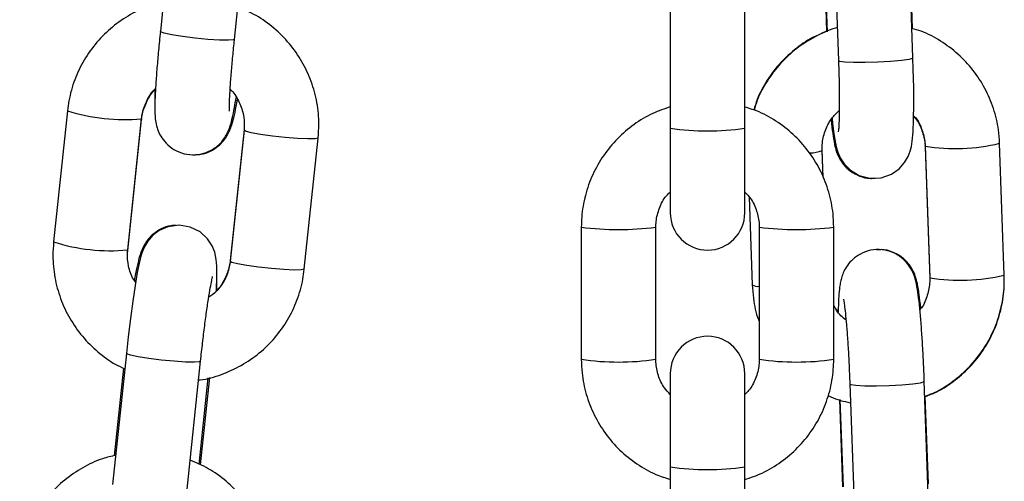
# Model space of a CAD drawing. Units: millimetres. Extents: x 1.3 to 9.4, y 0.7 to 15.
# Drawn here: x 7.8 to 7.9, y 12.1 to 12.1 of the extents above; entities that cross this region are included whole.
import ezdxf

# ---------------------------------------------------------------- set-up
doc = ezdxf.new("R2010")
doc.units = ezdxf.units.MM
doc.header["$MEASUREMENT"] = 0
doc.layers.get('0').update_dxf_attribs({"lineweight": 13})

# ---------------------------------------------------------------- blocks, each defined once
blk = doc.blocks.new('OPSHB_K034')
at = {"color": 7, "linetype": 'Continuous', "lineweight": 25}
for p, q in [((16.43888416965507, 4.780317400764829), (16.43773435880445, 4.769411419700987)), ((16.44390018363498, 4.768761371445066), (16.44504999821089, 4.779667352508909)), ((16.50034419526361, 4.76723042614401), (16.49996030037306, 4.778189872574217)), ((16.49376410045676, 4.777972792457945), (16.4941479953473, 4.767013405632383)), ((16.4929054927548, 4.77667502052725), (16.49316011448406, 4.769406055282957)), ((16.49294652962141, 4.776662503551847), (16.49320096042953, 4.769399021934873)), ((16.50029983450673, 4.769655858349211), (16.50004437831245, 4.776948665451414)), ((16.48015360636651, 4.772360538315183), (16.48015360636651, 4.76137367374838)), ((16.48635360654458, 4.76137367374838), (16.48635360654458, 4.772360538315183)), ((16.43000167687438, 4.762817357849485), (16.42885186602376, 4.751911317180998)), ((16.43501769085429, 4.751261268925077), (16.43616750543021, 4.76216724998892)), ((16.43501769085429, 4.751190399002439), (16.43616750543021, 4.762096380066282)), ((16.43616185789011, 4.762155031036741), (16.43616750543021, 4.76216724998892)), ((16.43616185789011, 4.762113844227201), (16.43616750543021, 4.762096380066282)), ((16.44469314892791, 4.761277948688871), (16.443543334352, 4.750371967625028)), ((16.44469314892791, 4.761207078766233), (16.443543334352, 4.750301038097746)), ((16.44470959980987, 4.761504267525083), (16.44469314892791, 4.761277948688871)), ((16.48015360636651, 4.76137367374838), (16.48015360636651, 4.754335140060789)), ((16.48635360654458, 4.754335140060789), (16.48635360654458, 4.76137367374838)), ((16.44970916290782, 4.749650989841825), (16.45085897748373, 4.760557030510313)), ((16.50793749918245, 4.749156748127348), (16.5075536042919, 4.760116194557554)), ((16.49287181333654, 4.75727257616461), (16.4927902089899, 4.759602223705656)), ((16.49286908269875, 4.757279669117338), (16.4927902089899, 4.759531353783018)), ((16.50135740530692, 4.759899114441282), (16.50174130019747, 4.748939727615721)), ((16.50135740530692, 4.759828244518644), (16.50174130019747, 4.748868857693083)), ((16.48672239654712, 4.755649064850218), (16.48697790373132, 4.748354886841184)), ((16.47275360659711, 4.753145431351072), (16.47275360659711, 4.742158566784269)), ((16.47895360630952, 4.742158566784269), (16.47895360630952, 4.753145431351072)), ((16.48755360660158, 4.753145431351072), (16.48755360660158, 4.742158566784269)), ((16.49375360631399, 4.742158566784269), (16.49375360631399, 4.753145431351072)), ((16.43500123997234, 4.750964020561582), (16.43501769085429, 4.751190399002439)), ((16.50174706694685, 4.748925720524198), (16.50174130019747, 4.748939727615721)), ((16.50174706694685, 4.748884533714659), (16.50174130019747, 4.748868857693083)), ((16.4349120900502, 4.742642079662687), (16.43376227547429, 4.731736098598844)), ((16.43992810403012, 4.731086050342924), (16.44107791488074, 4.741992031406767)), ((16.4346618846526, 4.741427933048612), (16.43389371861718, 4.734141861271269)), ((16.44096047510408, 4.733420049023039), (16.44171941732071, 4.740618621181852)), ((16.44107934166692, 4.733388458561308), (16.44184504156016, 4.740651105713255)), ((16.48015360636651, 4.740968798469908), (16.48015360636651, 4.733207320045835)), ((16.48635360654458, 4.733207320045835), (16.48635360654458, 4.740968798469908)), ((16.49509028145127, 4.740113054584867), (16.49547417634182, 4.729153608154661)), ((16.50167037625812, 4.729370688270933), (16.50128648136757, 4.740330075096495)), ((16.49423167374931, 4.738815223049528), (16.49448629547857, 4.731546257805235)), ((16.49427271061592, 4.738802706074125), (16.49452714142404, 4.731539224457151)), ((16.50162601550124, 4.731796060871488), (16.50137055930696, 4.739088867973692)), ((16.48015360636651, 4.733207320045835), (16.48015360636651, 4.722220455479032)), ((16.48635360654458, 4.722220455479032), (16.48635360654458, 4.733207320045835))]:
    blk.add_line(p, q, dxfattribs=at)
at = {"color": 8, "linetype": 'Continuous', "lineweight": 25}
for p, q in [((16.5013595454862, 4.759838079285032), (16.50135742020808, 4.75982794649542)), ((16.5013631720563, 4.759885166954405), (16.50135744255982, 4.75989845879019)), ((16.43501204703949, 4.751248990368254), (16.43501769085429, 4.751261268925077)), ((16.43501204703949, 4.751207803558714), (16.43501775418423, 4.751191054653532)), ((16.44355248366497, 4.750387822460539), (16.44354337905548, 4.750372325252897))]:
    blk.add_line(p, q, dxfattribs=at)
at = {"color": 8, "linetype": 'Continuous', "lineweight": 25, "flags": 128}
for points in [[(16.44390018363498, 4.768761371445066), (16.44381510545514, 4.768715475868589), (16.44338815365933, 4.768682752918608), (16.44265111987494, 4.768698726963407), (16.44169289325379, 4.768761431049711), (16.44062905837797, 4.768863354992277), (16.43958792169593, 4.768992160629637), (16.43869506274365, 4.769132350754148), (16.43805817221306, 4.769266938042051), (16.43775406931542, 4.769379829239256), (16.43773435880445, 4.769411419700987)], [(16.4941479953473, 4.767013405632383), (16.49423358482323, 4.766960238289244), (16.49466262371294, 4.766897713016874), (16.49540326823495, 4.766862248253233), (16.49636618406527, 4.766858075928099), (16.49743523062222, 4.766885732483274), (16.4984814644327, 4.766941880058653), (16.49937869501315, 4.767019723724729), (16.50001870174907, 4.767109905552275), (16.50032429103754, 4.767201577495939), (16.50034419526361, 4.76723042614401)], [(16.45085896630786, 4.760556911301023), (16.45085332994364, 4.760544751953489), (16.45060337414048, 4.760488783192045), (16.45001240526341, 4.760480319332487), (16.44915169929169, 4.760520254444486), (16.44812506889008, 4.760603820156462), (16.44705634643338, 4.760720943283445), (16.44607443069123, 4.760857497524626), (16.44529775609277, 4.760997031998045), (16.44482000251315, 4.761122678589231), (16.44469314892791, 4.761207078766233)], [(16.44970916290782, 4.749650989841825), (16.44970351536773, 4.749638711285002), (16.44945356328986, 4.749582802128202), (16.4488625906875, 4.749574278663999), (16.44800188471578, 4.749614213775999), (16.44697525803946, 4.749697779487974), (16.44590653185747, 4.749814902614958), (16.44492461611532, 4.749951516460783), (16.44414794524215, 4.750091050934202), (16.44367019166253, 4.750216697525389), (16.443543334352, 4.750301038097746)], [(16.44107794840835, 4.741992389034635), (16.4409928367009, 4.741946195434934), (16.44056588863037, 4.741913472484953), (16.43982885112069, 4.741929386925108), (16.43887062822483, 4.741992091011412), (16.43780678962372, 4.742094014953977), (16.43676565294169, 4.742222820591337), (16.4358727939894, 4.742363010715849), (16.43523590345882, 4.742497657608396), (16.43493180056117, 4.742610489200956), (16.43491209750078, 4.742642198871977)], [(16.49509027213804, 4.740113412212736), (16.4951758709272, 4.740059887241728), (16.4956049098169, 4.739997361969358), (16.49634555433892, 4.739961897205717), (16.49730847016923, 4.739957724880583), (16.49837751672618, 4.739985381435758), (16.49942375053666, 4.740041529011137), (16.50032098111711, 4.740119372677214), (16.50096098785303, 4.740209554504759), (16.50126657714151, 4.740301166843778), (16.50128647950493, 4.740330134701139)]]:
    blk.add_lwpolyline(points, dxfattribs=at)
at = {"color": 7, "linetype": 'Continuous', "lineweight": 25, "flags": 128}
for points in [[(16.49361063432895, 4.762196933102018), (16.49365346212886, 4.761744057011015), (16.49377863840215, 4.760737215351469), (16.49394895029269, 4.75982669479788), (16.49408281953089, 4.759375428032286), (16.49429157641731, 4.758897219967253), (16.49461675793879, 4.758395885300047), (16.49513987065308, 4.757870649170286), (16.49587057051264, 4.757437621425993), (16.49676259313725, 4.757208322357542), (16.49770679962836, 4.757253681492216), (16.49855793160401, 4.757559393715269), (16.49918982465766, 4.758004044365293), (16.49963943180643, 4.758508895706541), (16.49993362170659, 4.759009097885496), (16.50010835272275, 4.75945511944235), (16.50021362011336, 4.759862576794035), (16.50028624464773, 4.760304962467558), (16.50035549593173, 4.761070405315763), (16.50039763455294, 4.76207426674307), (16.50041453619502, 4.763362144302732), (16.50040564578973, 4.764769588779814), (16.5003740143498, 4.766277228664762), (16.50034419526361, 4.76723042614401), (16.50034419526361, 4.76723042614401)], [(16.44237971757553, 4.747806166481382), (16.44239043523572, 4.747972403835661), (16.4424331047108, 4.749017094444639), (16.44243038524888, 4.74991241581381), (16.44238397185705, 4.750462626289732), (16.44225415294073, 4.751058791946775), (16.44203636501931, 4.751595054935819), (16.44164433409475, 4.752185975384123), (16.44103549500011, 4.752743338417417), (16.44022238333724, 4.753149663280851), (16.43929251362584, 4.75330529100836), (16.43836446930669, 4.75317785627783), (16.43763793339036, 4.752858554195768), (16.43708660905264, 4.752438341450102), (16.43669335623287, 4.75198624021948), (16.43643550653957, 4.751564418148405), (16.43626846452258, 4.751191412281401), (16.43613997180961, 4.750812028717405), (16.43599880193375, 4.750267242264158), (16.43581585665248, 4.749363993477232), (16.43563629020952, 4.748302673172361), (16.43544042934678, 4.746984337639219), (16.43524815221332, 4.745541964840299), (16.43506372054122, 4.744016622375852), (16.4349120900502, 4.742642079662687), (16.4349120900502, 4.742642079662687)]]:
    blk.add_lwpolyline(points, dxfattribs=at)
at = {"color": 8, "linetype": 'Continuous', "lineweight": 25}
for centre, radius, start, end in [((16.4347395727296, 4.777906497848562), 0.01581554936780152, 252.568101362674, 275.1595538598929), ((16.48325360645555, 4.782469364470671), 0.02132224583868325, 261.6402480824657, 278.3597519175343), ((16.5038809516887, 4.775473240016368), 0.0157900993048486, 260.8248487782047, 283.4497355991567), ((16.49178124108636, 4.761795799666174), 0.00247944347709886, 270.098180994976, 294.0125647143056), ((16.47585314576514, 4.777105548609256), 0.02415988565007132, 262.6290496120591, 277.3731536852988), ((16.49065406714777, 4.777105548609256), 0.02415988565007132, 262.6268463147012, 277.3709503879408), ((16.43358984617277, 4.766999883272092), 0.01581497020468236, 252.5671223820938, 275.159436761959), ((16.50426478476089, 4.764515420413659), 0.01579169546407308, 260.8260113272211, 283.4485742134329), ((16.48741741902501, 4.749019094601294), 0.0007964581860988059, 236.5068525567432, 279.8454717163537), ((16.47585360645331, 4.762932827619693), 0.02100428319098583, 261.5127722338589, 278.4872277661411), ((16.49065360645778, 4.762932827619693), 0.02100428319098583, 261.5127722338589, 278.4872277661411), ((16.48325360645555, 4.754311354270158), 0.02133050072303338, 261.643506436176, 278.3564935638239)]:
    blk.add_arc(centre, radius, start, end, dxfattribs=at)
at = {"color": 7, "linetype": 'Continuous', "lineweight": 25}
for centre, start, end in [((16.48325360645555, 4.754335138305805), 180, 0), ((16.48325360645555, 4.740968805232797), 0, 180)]:
    blk.add_arc(centre, 0.003100000000000819, start, end, dxfattribs=at)
for points, knots in [([(16.43799142618678, 4.771849726509458), (16.43762502867008, 4.771765972963067), (16.43666672402702, 4.771546917405885), (16.43522392912615, 4.77085258245711), (16.43371598683058, 4.769829803355037), (16.43241385759626, 4.768549173373685), (16.4313512442464, 4.76706579450331), (16.4305660603664, 4.76541978735986), (16.43015265763694, 4.76397613965446), (16.4300380371356, 4.763096423921183), (16.43000167687438, 4.762817357849485)], [0, 0, 0, 0, 0.0874279876685035, 0.2286659772653182, 0.3698676576787635, 0.5110344318665067, 0.6521767648456528, 0.7933064660133028, 0.934432055260517, 0.9999999999999999, 0.9999999999999999, 0.9999999999999999, 0.9999999999999999]), ([(16.45085897748373, 4.760557030510313), (16.45088644280128, 4.760933864643562), (16.45095794551759, 4.761914907940422), (16.45080236511291, 4.7635074503944), (16.45033021049181, 4.765271591266128), (16.44955531655665, 4.766928767499053), (16.44850777394146, 4.768430184743806), (16.44721383134726, 4.769722066492363), (16.44576737613403, 4.770767968135488), (16.44469588296175, 4.771228743880897), (16.44418354784153, 4.771449064087278)], [0, 0, 0, 0, 0.08261904640333281, 0.2150889596066498, 0.3476800911261634, 0.4803092273334586, 0.6129732864593019, 0.7456675447969942, 0.8783907799364954, 1, 1, 1, 1]), ([(16.43773435880445, 4.769411419700987), (16.43770640487725, 4.769141799112504), (16.43762500956888, 4.768356726962679), (16.4375067832321, 4.767089489591513), (16.43739374172452, 4.765693021480047), (16.43731373071074, 4.764453294990631), (16.43726997780192, 4.763395105956079), (16.43726967398885, 4.762653565922847), (16.43730693147205, 4.762075912244882), (16.43741337635635, 4.761486437179997), (16.43766310675943, 4.760845356017853), (16.43806119660672, 4.760239314373393), (16.43867211663979, 4.759677553476308), (16.4394837141304, 4.759271266281644), (16.44041601778423, 4.759115019862975), (16.44131401582359, 4.759238939907391), (16.44206363966128, 4.759569499354029), (16.44262561852207, 4.760000082742749), (16.44302657178247, 4.760467149979377), (16.44329331868227, 4.760917218635768), (16.4434642685124, 4.761317641365054), (16.44359639848204, 4.761724782911983), (16.44373216466425, 4.762266077130789), (16.44387676375533, 4.762971902894265), (16.44398660171515, 4.763638499585113), (16.44403301258586, 4.76392016298712)], [0, 0, 0, 0, 0.03426842213569521, 0.0997816375579016, 0.1655887733053954, 0.2319493299364469, 0.2996016784610898, 0.3710530710386848, 0.4155707393629737, 0.4521447923826928, 0.4796027555441593, 0.5106731601253012, 0.5459212833458311, 0.5844204477631345, 0.6242632800632995, 0.6638886603754708, 0.6976240746734973, 0.727498852639588, 0.7543496992746626, 0.7789501748824187, 0.8039339599253581, 0.8347643464053124, 0.8822109144779642, 0.9502294640907711, 0.9999999999999999, 0.9999999999999999, 0.9999999999999999, 0.9999999999999999]), ([(16.49320013248376, 4.769422625374204), (16.49286274595084, 4.76929365909848), (16.4919585530011, 4.768948030610886), (16.49064108492217, 4.768066219717412), (16.48928809147088, 4.766845197779617), (16.4881903332776, 4.765392019816545), (16.48744577545273, 4.764050842717097), (16.48719172382386, 4.763170680811868), (16.48710574009471, 4.762872790169126)], [0, 0, 0, 0, 0.1165999080632393, 0.3124867308766785, 0.5083175721027742, 0.7040970587005237, 0.8998517013276688, 1, 1, 1, 1]), ([(16.49405299020015, 4.769725595783598), (16.49399767811025, 4.769713322242751), (16.49334980542204, 4.769569561775256), (16.49218915092621, 4.769008467869298), (16.49064363993472, 4.76804369690683), (16.48929516923687, 4.766797342056975), (16.48819482862615, 4.765340958347338), (16.48745636360087, 4.764010604518148), (16.4872060028452, 4.763146472546623), (16.48712479332477, 4.762866174053556)], [0, 0, 0, 0, 0.01674123460520683, 0.1960907400966675, 0.3754879898056668, 0.5549246305185345, 0.734380325814414, 0.9138409446006897, 1, 1, 1, 1]), ([(16.5075536042919, 4.760116194557554), (16.50752819700625, 4.760493146687395), (16.50746204147487, 4.761474655262532), (16.5070855081363, 4.763028661162252), (16.50637134401819, 4.764706587449155), (16.50537213790136, 4.766233226939221), (16.50412614842077, 4.767568145334394), (16.50266243293532, 4.768649100120228), (16.50135352485682, 4.769362131185744), (16.5005142262367, 4.769596920727963), (16.50025879857145, 4.769668375324613)], [0, 0, 0, 0, 0.08829135729232487, 0.2298931812339016, 0.3715774269992829, 0.5132257879114694, 0.6548465625955229, 0.7964515295661588, 0.9380531444553566, 1, 1, 1, 1]), ([(16.44347654734753, 4.762785230945951), (16.44347542352676, 4.762803662202941), (16.44347275482738, 4.76284743022677), (16.44347069324118, 4.763184438649432), (16.44348969143226, 4.763778632916797), (16.44353897069101, 4.764677520597047), (16.44362313643484, 4.765831863173503), (16.44373797477652, 4.767153305890588), (16.44383724882078, 4.768161680147273), (16.44389322292642, 4.768695044459491), (16.44390018363498, 4.768761371445066)], [0, 0, 0, 0, 0.07952163346094737, 0.1888370798554725, 0.3250243967903088, 0.4800132112235535, 0.6447451542255915, 0.8139217131407742, 0.9768600718795545, 1, 1, 1, 1]), ([(16.4941479953473, 4.767013405632383), (16.49415654900673, 4.766755054299892), (16.49418141270922, 4.766004080817765), (16.49420763815084, 4.764800764957613), (16.49421815093643, 4.76350012746002), (16.49420825720932, 4.762404729615128), (16.49417871457314, 4.761611154445859), (16.49415373935386, 4.761207978772063), (16.49412721989444, 4.761042194776678), (16.49413456017516, 4.761078143753366), (16.49413468395375, 4.761078749966032)], [0, 0, 0, 0, 0.09082243772414882, 0.2640018987352669, 0.4365613426074452, 0.6071811558567066, 0.7736575643684722, 0.9026520019398784, 0.9983584070543319, 1, 1, 1, 1]), ([(16.43616750543021, 4.76216724998892), (16.43618839939205, 4.762320015273644), (16.43626160137006, 4.762855228334161), (16.4366072295748, 4.763714062038162), (16.43701466298677, 4.764409967872098), (16.43732354929176, 4.764656142809145), (16.43733112593196, 4.764662181209928)], [0, 0, 0, 0, 0.1644939842115918, 0.5763045505026714, 0.9896072161277805, 1, 1, 1, 1]), ([(16.43616750543021, 4.762096380066282), (16.4361884183914, 4.762249417802082), (16.43626157245177, 4.76278474762421), (16.43660775169934, 4.763648004884772), (16.43701423394174, 4.764349629517938), (16.43732164206682, 4.764598853349867), (16.43732733731173, 4.764603470634825)], [0, 0, 0, 0, 0.1654374599079175, 0.5787043668689441, 0.992194799433973, 0.9999999999999999, 0.9999999999999999, 0.9999999999999999, 0.9999999999999999]), ([(16.43729470376871, 4.764624868702299), (16.4372879453154, 4.764455784236475), (16.43727006074238, 4.7640083441039), (16.43727496636944, 4.763669133249323), (16.43727801819347, 4.763458107780821)], [0, 0, 0, 0, 0.3778929369360876, 1, 1, 1, 1]), ([(16.44353837599061, 4.764608835052854), (16.44354204151801, 4.764605859863423), (16.44384656430026, 4.764358688564243), (16.44425408640433, 4.763659667270304), (16.44466679817248, 4.762597792225847), (16.44473926779989, 4.761745669885727), (16.44470061058979, 4.761294218466787), (16.44469314892791, 4.761207078766233)], [0, 0, 0, 0, 0.003816121494239142, 0.3170338313154366, 0.6303257239757897, 0.9286450228072295, 1, 1, 1, 1]), ([(16.44067950998448, 4.759198938679106), (16.4408195832371, 4.759195337734013), (16.44124548218366, 4.759184388900735), (16.44188967319548, 4.759434534619345), (16.44252678973368, 4.759832365107854), (16.44299226232266, 4.760304832267138), (16.44331435631881, 4.760781344667521), (16.44352869004848, 4.761227962251724), (16.44369579576465, 4.761693329492459), (16.44386067913416, 4.762303490741374), (16.44400970879593, 4.762982678187541), (16.44411002693101, 4.763576374985746), (16.44414219339393, 4.763766740631468)], [0, 0, 0, 0, 0.05001163489487596, 0.1520625972838835, 0.2418918198675075, 0.3234213261227252, 0.3996174268241867, 0.4781863311214766, 0.572148617517955, 0.7127086496019124, 0.9078815927512391, 1, 1, 1, 1]), ([(16.48015360636651, 4.763147507976896), (16.47966543397939, 4.762982124738301), (16.47860095347875, 4.762621499603824), (16.47711329110695, 4.761714432757913), (16.47572044568057, 4.760531338869555), (16.47455729387235, 4.759117775107711), (16.4736541094922, 4.75752663853109), (16.4730439309356, 4.755803431698382), (16.47278256689475, 4.754319501567807), (16.47276060461132, 4.753429135603824), (16.47275360659711, 4.753145431351072)], [0, 0, 0, 0, 0.1158190232015321, 0.2525482700707708, 0.3892706170572972, 0.525986631042167, 0.6626946255526388, 0.7993901176048355, 0.9360781082502811, 1, 1, 1, 1]), ([(16.49375360631399, 4.753145431351072), (16.49374139934167, 4.753523507486193), (16.49370961737128, 4.754507863208232), (16.4933875454613, 4.756076628778715), (16.49273227782993, 4.757782179564742), (16.49178667977736, 4.759348015650971), (16.49058677175395, 4.760730274017988), (16.48916226197667, 4.7618732437071), (16.48773686685178, 4.762700466756769), (16.48675504953331, 4.763007912467742), (16.48635360654458, 4.763133620094663)], [0, 0, 0, 0, 0.08519120699556222, 0.2218030821426038, 0.3585191748911482, 0.4952317668316517, 0.6319553081163951, 0.7686834337151874, 0.9054198657874114, 1, 1, 1, 1]), ([(16.4927902089899, 4.759531353783018), (16.49278983097298, 4.759685496599104), (16.49278850766365, 4.760225097565126), (16.49299554940859, 4.761140081786152), (16.49348075142603, 4.762132991983663), (16.49398463399717, 4.762622623160951), (16.49420822304688, 4.76283988840521)], [0, 0, 0, 0, 0.1250114211225055, 0.4376219750157086, 0.750454618393112, 1, 1, 1, 1]), ([(16.49353952785037, 4.762090061973936), (16.49354137392453, 4.762068028312115), (16.49357882554301, 4.761621027562569), (16.4936662416863, 4.76091699775327), (16.49379119551901, 4.760125138789817), (16.49394490612809, 4.759502467092716), (16.49419818302573, 4.758885929760709), (16.49458385414124, 4.758302675649361), (16.49513804358008, 4.757766838994144), (16.49589748839804, 4.75735861984947), (16.49662469929768, 4.757158865109659), (16.49706341720827, 4.757212982160809), (16.4971933130642, 4.757229005169279)], [0, 0, 0, 0, 0.00927049595849953, 0.1880721719142321, 0.3792767263346463, 0.5059036812250753, 0.5939526542720348, 0.6695211651565922, 0.756877603550976, 0.8536319760411993, 0.9566632690921779, 0.9999999999999999, 0.9999999999999999, 0.9999999999999999, 0.9999999999999999]), ([(16.50040118289195, 4.762344573807127), (16.50045187210759, 4.762292971549982), (16.50077437509259, 4.761964659463274), (16.50112019666864, 4.761186865174068), (16.50132852154144, 4.76037001366808), (16.50135270326115, 4.759916440208144), (16.50135740530692, 4.759828244518644)], [0, 0, 0, 0, 0.07873764037996994, 0.5009571380020611, 0.9029629525776085, 1, 1, 1, 1]), ([(16.50040193726323, 4.762402092289335), (16.50044935531929, 4.762354821826193), (16.50077007896886, 4.762035096453928), (16.50111566630818, 4.76126627662552), (16.50132780280234, 4.760447799294866), (16.50135248584462, 4.759990297073728), (16.50135740530692, 4.759899114441282)], [0, 0, 0, 0, 0.07364473274908184, 0.4981142145041227, 0.8999714864716971, 1, 1, 1, 1]), ([(16.47895360630952, 4.753145431351072), (16.47895854303221, 4.753300018011487), (16.47897584367325, 4.753841763770879), (16.47922147630248, 4.75474569869391), (16.47964713548987, 4.755593376771913), (16.48004299906148, 4.755961759179968), (16.48015360636651, 4.756064688038236)], [0, 0, 0, 0, 0.1430970085930536, 0.5014805119501008, 0.8607098477836707, 1, 1, 1, 1]), ([(16.48635360654458, 4.756065164875395), (16.48652119295417, 4.75589228710021), (16.48696004498976, 4.755439578767664), (16.48737402518287, 4.754511096914598), (16.48754390919254, 4.753682004634129), (16.48755208221934, 4.753229777937349), (16.48755360660158, 4.753145431351072)], [0, 0, 0, 0, 0.2218119152970721, 0.5808502697401412, 0.9218227293019354, 1, 1, 1, 1]), ([(16.43903132979773, 4.753269409012205), (16.43889125702168, 4.753272986566117), (16.43846536515827, 4.753283864133664), (16.43782116096787, 4.753033766553813), (16.43718406370004, 4.752635904268459), (16.43671857427267, 4.752163528513847), (16.43639648756704, 4.751686996957233), (16.43618216123701, 4.751240403670522), (16.43601503424412, 4.750774996278551), (16.43585015968034, 4.750164843205994), (16.43570113827315, 4.749485710924546), (16.4356008132732, 4.748891974787398), (16.43556864638828, 4.748701607059843)], [0, 0, 0, 0, 0.05001218622480655, 0.1520622613704501, 0.2418922530201915, 0.3234204116964955, 0.3996171647451291, 0.4781867417041703, 0.5721441901587866, 0.7127054256368627, 0.9078856552027431, 1, 1, 1, 1]), ([(16.42885186602376, 4.751911317180998), (16.42882439870533, 4.751534481850058), (16.4287528893388, 4.750553415722834), (16.42890849366864, 4.748960888086685), (16.42938055589235, 4.747196600589632), (16.43015575897931, 4.745539971733137), (16.43120228028471, 4.744036649967143), (16.43249999272899, 4.7427518721762), (16.43370922562696, 4.741847146805185), (16.43452169805147, 4.741486783840401), (16.43477828507326, 4.74137297756613)], [0, 0, 0, 0, 0.0879250674326878, 0.2289071600279814, 0.3700135578020893, 0.5111564129429373, 0.6523404970613212, 0.7935599943572177, 0.9348041551990712, 1, 1, 1, 1]), ([(16.43567782719634, 4.748548184704191), (16.4356121259903, 4.748635588293723), (16.4353131364374, 4.749033339891866), (16.43506047864372, 4.74988332325438), (16.43497082184928, 4.750722040434084), (16.43501010669075, 4.751174013015543), (16.43501769085429, 4.751261268925077)], [0, 0, 0, 0, 0.1144047983477361, 0.5206272608544597, 0.9074543322290066, 1, 1, 1, 1]), ([(16.50128648136757, 4.740330075096495), (16.50127640860825, 4.740602826041481), (16.50124709441167, 4.741396598072356), (16.50118413424985, 4.742711951299839), (16.50109455871149, 4.744203625307136), (16.50099164521504, 4.745572263491681), (16.50087866366499, 4.746773006877561), (16.5007504920855, 4.747800287877453), (16.50063524216472, 4.74846810490692), (16.50047475961998, 4.74905081464965), (16.50026660443706, 4.749558387436196), (16.49991801607626, 4.75011035730347), (16.49939155769476, 4.75064411787173), (16.4986583671876, 4.751080499836121), (16.49776656955743, 4.751310553764938), (16.49682802090734, 4.751265425663178), (16.49599192489819, 4.750964260648402), (16.49534159811498, 4.750504910685777), (16.49488381016687, 4.749987276991419), (16.49458372458008, 4.749466526022843), (16.49440467145229, 4.748987378818356), (16.49430194746543, 4.748559121787707), (16.49422598007419, 4.748066063711349), (16.49417126383429, 4.747395704936253), (16.49413652114578, 4.746703498594229), (16.49413078860977, 4.746180080460363), (16.49412957192413, 4.746068989109403)], [0, 0, 0, 0, 0.03290867176363408, 0.09577229225607718, 0.1588049496253576, 0.222144618924408, 0.2861982275405587, 0.3519792479981032, 0.4235514706895079, 0.456218607805021, 0.4842506412137236, 0.511148950259334, 0.5422373323898344, 0.5770184511629131, 0.6144479765258979, 0.6527955018617815, 0.6895552889938382, 0.7211911245094553, 0.7494258165161355, 0.7750339308399907, 0.7991934176122351, 0.825639680797639, 0.8597507028392959, 0.9184556222217706, 0.9826928520372961, 1, 1, 1, 1]), ([(16.50099198040567, 4.746381019424803), (16.5009901343297, 4.746403053082418), (16.50095268264391, 4.746850053746925), (16.50086527670879, 4.747554077136442), (16.50074028896466, 4.748345896059959), (16.50058663595206, 4.748968592411074), (16.50033329192826, 4.749585108756605), (16.49994767595359, 4.750168407208662), (16.49939345648323, 4.750704243312725), (16.49863402705756, 4.751112458336365), (16.49790681798419, 4.75131221661627), (16.49746809174263, 4.751258099143797), (16.49733819519184, 4.75124207622946)], [0, 0, 0, 0, 0.009270529269741397, 0.1880728477052184, 0.3792690991299516, 0.5059054554820159, 0.5939459458878495, 0.6695195655535928, 0.7568763178418029, 0.8536324308307689, 0.9566639957027072, 1, 1, 1, 1]), ([(16.443543334352, 4.750301038097746), (16.44352222224603, 4.750148500575051), (16.44344825897366, 4.749614106994272), (16.44311512437213, 4.748742250147984), (16.44252043583271, 4.747860057050957), (16.44198269520945, 4.747471354260142), (16.44175883834265, 4.747309540581114)], [0, 0, 0, 0, 0.1280742135547149, 0.4486898463696695, 0.770494253330078, 1, 1, 1, 1]), ([(16.443543334352, 4.750371967625028), (16.44352242459587, 4.750218909310206), (16.44344929044797, 4.749683571211676), (16.44310307482971, 4.748820332619971), (16.44269660641709, 4.748118718615615), (16.4423891977172, 4.747869494341217), (16.44238350247048, 4.747864877056486)], [0, 0, 0, 0, 0.1654573676504784, 0.5787051341038765, 0.9921948278202433, 1, 1, 1, 1]), ([(16.44091367800735, 4.740434204410917), (16.440958609765, 4.740437538772994), (16.44160846633218, 4.740485764286404), (16.44282422311932, 4.740871964260236), (16.4444895275488, 4.741601948260609), (16.44599416709985, 4.742642181362612), (16.44729718913237, 4.743918130732936), (16.44835951536021, 4.745402800266675), (16.44914481203938, 4.747048440389904), (16.44955819493276, 4.748492173415798), (16.44967280444558, 4.749371905591033), (16.44970916290782, 4.749650989841825)], [0, 0, 0, 0, 0.009859144720134584, 0.1425946882423243, 0.2752943064715153, 0.4079575809251709, 0.5405902390029336, 0.6732035229953374, 0.8057974895529234, 0.9383916336653074, 1, 1, 1, 1]), ([(16.44107791488074, 4.741992031406767), (16.44110567946569, 4.742251095281176), (16.44118645329451, 4.743004774185806), (16.44133247531369, 4.744251019372427), (16.4415121382595, 4.745650090175218), (16.44168974795554, 4.746899818629913), (16.44185021092613, 4.747901733698313), (16.44197529328136, 4.748585418890571), (16.44206279368933, 4.748974957461314), (16.44207540689473, 4.749018723342374), (16.44208046873115, 4.749036287140257)], [0, 0, 0, 0, 0.07970083474060588, 0.2318688314476983, 0.3839492400313192, 0.5351632295908814, 0.6845193632561938, 0.8146919362349427, 0.9256335464191768, 1, 1, 1, 1]), ([(16.44241613601349, 4.747843478989012), (16.44242289425398, 4.748012565787576), (16.4424407794109, 4.748460040808368), (16.44243587592661, 4.748799223646188), (16.44243282531403, 4.74901023991049)], [0, 0, 0, 0, 0.3778686869888256, 1, 1, 1, 1]), ([(16.50174130019747, 4.748939727615721), (16.50174193436084, 4.748785386898021), (16.50174415433008, 4.748245097460313), (16.50152248557657, 4.747341408132115), (16.50121058246674, 4.746582881498171), (16.50093273517865, 4.746286788454995), (16.5009208739271, 4.74627414829672)], [0, 0, 0, 0, 0.1635420170721566, 0.5724997638011382, 0.9817500924844978, 1, 1, 1, 1]), ([(16.50133054782651, 4.739072059463865), (16.50166551661874, 4.739202144300634), (16.50256740000492, 4.739552389924256), (16.50388388459629, 4.740440664736184), (16.50523491407381, 4.741670981639004), (16.50634636254523, 4.743127863148516), (16.50719261323189, 4.744751101560496), (16.50774133091414, 4.746495579656994), (16.50794975183686, 4.747986146211815), (16.50794045111303, 4.748874724737675), (16.50793749918245, 4.749156748127348)], [0, 0, 0, 0, 0.08372783380229012, 0.2254321724703696, 0.3671650611028306, 0.5089129831364267, 0.6506649196005215, 0.7924012560563103, 0.9341108300868024, 1, 1, 1, 1]), ([(16.5013313767036, 4.739048396419889), (16.50166873920767, 4.739177368516721), (16.50257287803157, 4.739523016533553), (16.50389106825475, 4.74040465055657), (16.50524091789754, 4.741626652526406), (16.50635063686292, 4.743075968635253), (16.5071951070027, 4.74469251600442), (16.50774231063457, 4.746431495626439), (16.50794981231826, 4.747918104152632), (16.50794046301468, 4.748804789247515), (16.50793749918245, 4.74908587820471)], [0, 0, 0, 0, 0.08435854865251691, 0.2260827400291799, 0.3677605210015421, 0.5094083355380542, 0.6510343887243504, 0.7926495306391047, 0.934267613687214, 1, 1, 1, 1]), ([(16.48697790373132, 4.748354886841184), (16.48700618562958, 4.747979124682161), (16.48707982752654, 4.747000695314455), (16.48727129840569, 4.74596688317888), (16.48753316935523, 4.745364947565008), (16.48755360660158, 4.745317970585234)], [0, 0, 0, 0, 0.3650143639640371, 0.9504436907760799, 0.9999999999999999, 0.9999999999999999, 0.9999999999999999, 0.9999999999999999]), ([(16.49456484322451, 4.747152661156065), (16.49456402443917, 4.747155758372287), (16.4945579255205, 4.747178828687424), (16.49459147195245, 4.747025823037575), (16.49464511555249, 4.746659961286468), (16.49472546243902, 4.745985515555503), (16.49481486582278, 4.745026289199131), (16.49490601286612, 4.743819312005485), (16.49498951525726, 4.742441081724451), (16.49505084495155, 4.741176027396591), (16.49507973533633, 4.740397314953952), (16.49509028145127, 4.740113054584867)], [0, 0, 0, 0, 0.01240556003832308, 0.09240561735852182, 0.1951105301710895, 0.3206260737694844, 0.4608152505245101, 0.6084817263968091, 0.759592650576566, 0.9122419545965562, 1, 1, 1, 1]), ([(16.49413032629542, 4.746126507591612), (16.49407827974807, 4.746177241898863), (16.49390932356124, 4.746341938220439), (16.49381728950226, 4.746560941210646), (16.49375360631399, 4.746712480854399)], [0, 0, 0, 0, 0.3080476040657132, 1, 1, 1, 1]), ([(16.49477662504665, 4.745400165390379), (16.4944856529915, 4.745649999447778), (16.49406663704264, 4.746009774389336), (16.49382687375197, 4.746501120246307), (16.49375360631399, 4.746651266884214)], [0, 0, 0, 0, 0.6944176167951, 0.9999999999999999, 0.9999999999999999, 0.9999999999999999, 0.9999999999999999]), ([(16.47275360659711, 4.742158566784269), (16.47276581308375, 4.741780471177094), (16.47279759269856, 4.740796098310511), (16.4731196521812, 4.73922732079609), (16.47377497058784, 4.737521798009993), (16.47472049270669, 4.735955934057529), (16.47592046404367, 4.734573719790433), (16.47734496344725, 4.733430764059676), (16.47877033248966, 4.732603465072089), (16.47975216202627, 4.732296023308209), (16.48015360636651, 4.732170318436033)], [0, 0, 0, 0, 0.08519557613175088, 0.2218068972351305, 0.3585184140780421, 0.4952344341756272, 0.6319541972612465, 0.7686820166429745, 0.9054201447515947, 1, 1, 1, 1]), ([(16.48015360636651, 4.739238773655302), (16.47998601986416, 4.739411651660475), (16.47954716652981, 4.739864361676041), (16.47913318910702, 4.74079283887329), (16.47896329916563, 4.741621952930586), (16.47895513022246, 4.742074200296088), (16.47895360630952, 4.742158566784269)], [0, 0, 0, 0, 0.2218075523959541, 0.5808402313387265, 0.9218059841863072, 1, 1, 1, 1]), ([(16.48755360660158, 4.742158566784269), (16.48754867090116, 4.742003960516058), (16.48753137559885, 4.741462201218496), (16.48728573531167, 4.740558235091839), (16.48686007746852, 4.739710562029018), (16.48646421386053, 4.739342179409618), (16.48635360654458, 4.73923925049246)], [0, 0, 0, 0, 0.143114186246851, 0.5014896350618452, 0.8607123968507663, 1, 1, 1, 1]), ([(16.48635360654458, 4.7321564305538), (16.4868417789317, 4.732321813792851), (16.48790625943235, 4.732682438928123), (16.48939392180597, 4.733589505766417), (16.49078676723599, 4.734772599684561), (16.49194991902419, 4.736186163335105), (16.49285310347892, 4.73777730032748), (16.4934632815353, 4.739500504970692), (16.4937246500163, 4.740984459493234), (16.4937466090019, 4.741874842810262), (16.49375360631399, 4.742158566784269)], [0, 0, 0, 0, 0.1158185054740673, 0.2525471411441748, 0.3892688769624134, 0.525984279807305, 0.6626916632136466, 0.7993865442176009, 0.936073772037599, 1, 1, 1, 1]), ([(16.4932849219536, 4.739149783920652), (16.49336047651246, 4.73911036693687), (16.49394081323095, 4.738807603960026), (16.49458509280754, 4.738662811317113), (16.49514549304746, 4.738536869358427)], [0, 0, 0, 0, 0.1301908976688275, 1, 1, 1, 1]), ([(16.43401934285663, 4.734174405407316), (16.43365294679512, 4.7340906518981), (16.43269464549718, 4.733871596333074), (16.43125184681099, 4.733177258743694), (16.42974390485011, 4.732154485831074), (16.42844177857529, 4.730873849433237), (16.42737915961567, 4.729390475017794), (16.42659397955373, 4.727744465659498), (16.42618056242696, 4.726300800834679), (16.42606595507328, 4.72542106328649), (16.42602959726952, 4.725141977142698)], [0, 0, 0, 0, 0.08742743319636785, 0.2286646371327203, 0.3698660564317576, 0.5110319781213453, 0.6521738323356725, 0.7933028870430038, 0.9344278298487345, 1, 1, 1, 1]), ([(16.44688689415358, 4.722881649803526), (16.44691435990768, 4.7232585037641), (16.44698586145438, 4.724239567011409), (16.4468302834544, 4.725832130773824), (16.44635812339999, 4.727596266617638), (16.44558325441045, 4.729253442012805), (16.44453564984593, 4.730754809653149), (16.44324177270261, 4.732046747725008), (16.44179529261106, 4.733092646175919), (16.44072380018093, 4.733553422238288), (16.44021146451138, 4.733773742985136)], [0, 0, 0, 0, 0.08262305599079263, 0.2150924551532012, 0.3476831545736324, 0.4803117761221646, 0.6129717249829063, 0.7456685452865761, 0.8783910436709943, 1, 1, 1, 1])]:
    blk.add_open_spline(points, degree=3, knots=knots, dxfattribs=at)

msp = doc.modelspace()

# ---------------------------------------------------------------- block references
msp.add_blockref('OPSHB_K034', (-8.590222806633903, 7.338856202980988))

doc.saveas('drawing.dxf')
